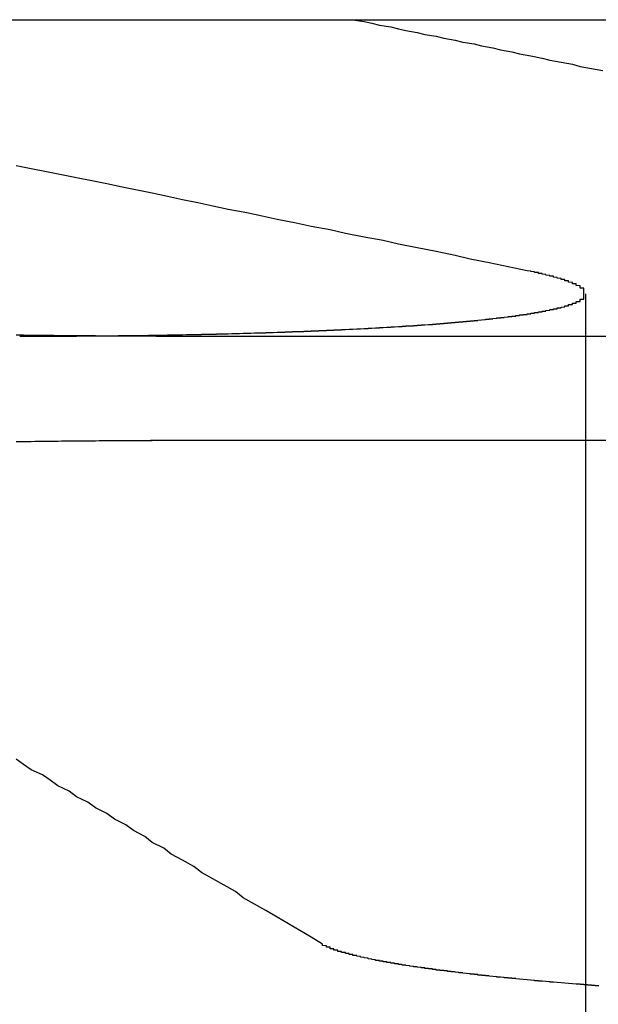
# Model space of a CAD drawing. Extents: x -850 to 250, y -661 to 57.
# Drawn here: x -593 to -592, y 55 to 57 of the extents above; entities that cross this region are included whole.
import ezdxf

# ---------------------------------------------------------------- set-up
doc = ezdxf.new("R2010")
doc.units = 0
doc.header["$LTSCALE"] = 20
doc.linetypes.add('STRICHPUNKT', pattern=[1, 0.5, -0.25, 0, -0.25])
doc.layers.get('0').update_dxf_attribs({"linetype": 'CONTINUOUS'})
doc.layers.add('STEMPEL', color=3, linetype='CONTINUOUS')

# ---------------------------------------------------------------- blocks, each defined once
blk = doc.blocks.new('A$C7D5E5F2B')
at = {"color": 3, "linetype": 'CONTINUOUS', "extrusion": (0, 1, -2e-16)}
for p, q in [((1374.724, 87.1299), (1378.1822, 87.1299)), ((1378.1822, 87.1299), (1380.0881, 87.1299)), ((1378.3398, 86.2942), (1384.63, 86.2942)), ((1379.8007, 86.0188), (1378.3253, 86.0188))]:
    blk.add_line(p, q, dxfattribs=at)
at = {"color": 1, "linetype": 'STRICHPUNKT', "extrusion": (0, 1, -2e-16)}
blk.add_line((1379.4746, 86.4063), (1379.4746, 79.1299), dxfattribs=at)
at = {"color": 1}
for points in [[(1379.32, 86.4671, 0), (1379.27, 86.4774, 0), (1379.22, 86.4876, 0), (1379.17, 86.4976, 0), (1379.13, 86.5076, 0), (1379.08, 86.5175, 0), (1379.03, 86.5273, 0), (1378.98, 86.5369, 0), (1378.94, 86.5465, 0), (1378.89, 86.556, 0), (1378.84, 86.5654, 0), (1378.8, 86.5747, 0), (1378.75, 86.584, 0), (1378.71, 86.5931, 0), (1378.66, 86.6021, 0), (1378.62, 86.6111, 0), (1378.58, 86.62, 0), (1378.53, 86.6288, 0), (1378.49, 86.6375, 0), (1378.45, 86.6461, 0), (1378.41, 86.6547, 0), (1378.37, 86.6632, 0), (1378.33, 86.6716, 0), (1378.29, 86.6799, 0), (1378.25, 86.6881, 0), (1378.21, 86.6963, 0), (1378.17, 86.7044, 0), (1378.13, 86.7125, 0), (1378.09, 86.7204, 0), (1378.05, 86.7283, 0), (1378.01, 86.7361, 0), (1377.97, 86.7439, 0)], [(1378.86, 87.1299, 0), (1378.89, 87.1252, 0), (1378.91, 87.1205, 0), (1378.93, 87.1157, 0), (1378.96, 87.1108, 0), (1378.98, 87.106, 0), (1379, 87.1011, 0), (1379.03, 87.0961, 0), (1379.05, 87.0912, 0), (1379.08, 87.0862, 0), (1379.1, 87.0811, 0), (1379.13, 87.0761, 0), (1379.15, 87.071, 0), (1379.18, 87.0658, 0), (1379.2, 87.0606, 0), (1379.23, 87.0554, 0), (1379.25, 87.0502, 0), (1379.28, 87.0449, 0), (1379.3, 87.0395, 0), (1379.33, 87.0342, 0), (1379.36, 87.0288, 0), (1379.38, 87.0233, 0), (1379.41, 87.0178, 0), (1379.44, 87.0123, 0), (1379.46, 87.0067, 0), (1379.49, 87.0011, 0), (1379.52, 86.9954, 0)], [(1377.98, 86.2942, 0), (1377.98, 86.2942, 0), (1377.99, 86.2942, 0), (1377.99, 86.2942, 0), (1378, 86.2942, 0), (1378, 86.2943, 0), (1378.01, 86.2943, 0), (1378.01, 86.2943, 0), (1378.02, 86.2943, 0), (1378.02, 86.2943, 0), (1378.03, 86.2943, 0), (1378.03, 86.2943, 0), (1378.04, 86.2943, 0), (1378.04, 86.2943, 0), (1378.05, 86.2943, 0), (1378.05, 86.2944, 0), (1378.06, 86.2944, 0), (1378.06, 86.2944, 0), (1378.07, 86.2944, 0), (1378.07, 86.2944, 0), (1378.08, 86.2944, 0), (1378.08, 86.2945, 0), (1378.09, 86.2945, 0), (1378.09, 86.2945, 0), (1378.1, 86.2945, 0), (1378.1, 86.2946, 0), (1378.11, 86.2946, 0), (1378.11, 86.2946, 0), (1378.12, 86.2946, 0), (1378.12, 86.2947, 0), (1378.13, 86.2947, 0), (1378.13, 86.2947, 0), (1378.14, 86.2948, 0), (1378.14, 86.2948, 0), (1378.15, 86.2948, 0), (1378.15, 86.2949, 0), (1378.16, 86.2949, 0), (1378.16, 86.2949, 0), (1378.17, 86.295, 0), (1378.17, 86.295, 0), (1378.18, 86.295, 0), (1378.18, 86.2951, 0), (1378.19, 86.2951, 0), (1378.19, 86.2952, 0), (1378.2, 86.2952, 0), (1378.2, 86.2953, 0), (1378.21, 86.2953, 0), (1378.21, 86.2953, 0), (1378.22, 86.2954, 0), (1378.22, 86.2954, 0), (1378.23, 86.2955, 0), (1378.23, 86.2955, 0), (1378.24, 86.2956, 0), (1378.24, 86.2957, 0), (1378.25, 86.2957, 0), (1378.25, 86.2958, 0), (1378.26, 86.2958, 0), (1378.26, 86.2959, 0), (1378.27, 86.2959, 0), (1378.27, 86.296, 0), (1378.28, 86.2961, 0), (1378.28, 86.2961, 0), (1378.29, 86.2962, 0), (1378.29, 86.2962, 0), (1378.3, 86.2963, 0), (1378.3, 86.2964, 0), (1378.31, 86.2964, 0), (1378.31, 86.2965, 0), (1378.32, 86.2966, 0), (1378.32, 86.2967, 0), (1378.33, 86.2967, 0), (1378.33, 86.2968, 0), (1378.34, 86.2969, 0), (1378.34, 86.2969, 0), (1378.35, 86.297, 0), (1378.35, 86.2971, 0), (1378.36, 86.2972, 0), (1378.36, 86.2973, 0), (1378.36, 86.2973, 0), (1378.37, 86.2974, 0), (1378.37, 86.2975, 0), (1378.38, 86.2976, 0), (1378.38, 86.2977, 0), (1378.39, 86.2978, 0), (1378.39, 86.2978, 0), (1378.4, 86.2979, 0), (1378.4, 86.298, 0), (1378.41, 86.2981, 0), (1378.41, 86.2982, 0), (1378.42, 86.2983, 0), (1378.42, 86.2984, 0), (1378.43, 86.2985, 0), (1378.43, 86.2986, 0), (1378.44, 86.2987, 0), (1378.44, 86.2988, 0), (1378.45, 86.2989, 0), (1378.45, 86.299, 0), (1378.46, 86.2991, 0), (1378.46, 86.2992, 0), (1378.46, 86.2993, 0), (1378.47, 86.2994, 0), (1378.47, 86.2995, 0), (1378.48, 86.2996, 0), (1378.48, 86.2997, 0), (1378.49, 86.2998, 0), (1378.49, 86.2999, 0), (1378.5, 86.3, 0), (1378.5, 86.3001, 0), (1378.51, 86.3002, 0), (1378.51, 86.3004, 0), (1378.52, 86.3005, 0), (1378.52, 86.3006, 0), (1378.53, 86.3007, 0), (1378.53, 86.3008, 0), (1378.53, 86.3009, 0), (1378.54, 86.3011, 0), (1378.54, 86.3012, 0), (1378.55, 86.3013, 0), (1378.55, 86.3014, 0), (1378.56, 86.3015, 0), (1378.56, 86.3017, 0), (1378.57, 86.3018, 0), (1378.57, 86.3019, 0), (1378.58, 86.302, 0), (1378.58, 86.3022, 0), (1378.59, 86.3023, 0), (1378.59, 86.3024, 0), (1378.59, 86.3026, 0), (1378.6, 86.3027, 0), (1378.6, 86.3028, 0), (1378.61, 86.303, 0), (1378.61, 86.3031, 0), (1378.62, 86.3032, 0), (1378.62, 86.3034, 0), (1378.63, 86.3035, 0), (1378.63, 86.3037, 0), (1378.63, 86.3038, 0), (1378.64, 86.3039, 0), (1378.64, 86.3041, 0), (1378.65, 86.3042, 0), (1378.65, 86.3044, 0), (1378.66, 86.3045, 0), (1378.66, 86.3047, 0), (1378.67, 86.3048, 0), (1378.67, 86.305, 0), (1378.67, 86.3051, 0), (1378.68, 86.3053, 0), (1378.68, 86.3054, 0), (1378.69, 86.3056, 0), (1378.69, 86.3057, 0), (1378.7, 86.3059, 0), (1378.7, 86.3061, 0), (1378.7, 86.3062, 0), (1378.71, 86.3064, 0), (1378.71, 86.3065, 0), (1378.72, 86.3067, 0), (1378.72, 86.3069, 0), (1378.73, 86.307, 0), (1378.73, 86.3072, 0), (1378.73, 86.3073, 0), (1378.74, 86.3075, 0), (1378.74, 86.3077, 0), (1378.75, 86.3078, 0), (1378.75, 86.308, 0), (1378.76, 86.3082, 0), (1378.76, 86.3084, 0), (1378.76, 86.3085, 0), (1378.77, 86.3087, 0), (1378.77, 86.3089, 0), (1378.78, 86.309, 0), (1378.78, 86.3092, 0), (1378.78, 86.3094, 0), (1378.79, 86.3096, 0), (1378.79, 86.3098, 0), (1378.8, 86.3099, 0), (1378.8, 86.3101, 0), (1378.8, 86.3103, 0), (1378.81, 86.3105, 0), (1378.81, 86.3107, 0), (1378.82, 86.3109, 0), (1378.82, 86.311, 0), (1378.82, 86.3112, 0), (1378.83, 86.3114, 0), (1378.83, 86.3116, 0), (1378.84, 86.3118, 0), (1378.84, 86.312, 0), (1378.84, 86.3122, 0), (1378.85, 86.3124, 0), (1378.85, 86.3126, 0), (1378.86, 86.3128, 0), (1378.86, 86.313, 0), (1378.86, 86.3131, 0), (1378.87, 86.3133, 0), (1378.87, 86.3135, 0), (1378.88, 86.3137, 0), (1378.88, 86.3139, 0), (1378.88, 86.3141, 0), (1378.89, 86.3143, 0), (1378.89, 86.3145, 0), (1378.9, 86.3147, 0), (1378.9, 86.315, 0), (1378.9, 86.3152, 0), (1378.91, 86.3154, 0), (1378.91, 86.3156, 0), (1378.91, 86.3158, 0), (1378.92, 86.316, 0), (1378.92, 86.3162, 0), (1378.93, 86.3164, 0), (1378.93, 86.3166, 0), (1378.93, 86.3168, 0), (1378.94, 86.317, 0), (1378.94, 86.3173, 0), (1378.94, 86.3175, 0), (1378.95, 86.3177, 0), (1378.95, 86.3179, 0), (1378.96, 86.3181, 0), (1378.96, 86.3183, 0), (1378.96, 86.3186, 0), (1378.97, 86.3188, 0), (1378.97, 86.319, 0), (1378.97, 86.3192, 0), (1378.98, 86.3195, 0), (1378.98, 86.3197, 0), (1378.98, 86.3199, 0), (1378.99, 86.3201, 0), (1378.99, 86.3204, 0), (1378.99, 86.3206, 0), (1379, 86.3208, 0), (1379, 86.321, 0), (1379, 86.3213, 0), (1379.01, 86.3215, 0), (1379.01, 86.3217, 0), (1379.02, 86.322, 0), (1379.02, 86.3222, 0), (1379.02, 86.3224, 0), (1379.03, 86.3227, 0), (1379.03, 86.3229, 0), (1379.03, 86.3231, 0), (1379.04, 86.3234, 0), (1379.04, 86.3236, 0), (1379.04, 86.3238, 0), (1379.05, 86.3241, 0), (1379.05, 86.3243, 0), (1379.05, 86.3246, 0), (1379.06, 86.3248, 0), (1379.06, 86.3251, 0), (1379.06, 86.3253, 0), (1379.07, 86.3255, 0), (1379.07, 86.3258, 0), (1379.07, 86.326, 0), (1379.08, 86.3263, 0), (1379.08, 86.3265, 0), (1379.08, 86.3268, 0), (1379.08, 86.327, 0), (1379.09, 86.3273, 0), (1379.09, 86.3275, 0), (1379.09, 86.3278, 0), (1379.1, 86.328, 0), (1379.1, 86.3283, 0), (1379.1, 86.3285, 0), (1379.11, 86.3288, 0), (1379.11, 86.329, 0), (1379.11, 86.3293, 0), (1379.12, 86.3295, 0), (1379.12, 86.3298, 0), (1379.12, 86.3301, 0), (1379.12, 86.3303, 0), (1379.13, 86.3306, 0), (1379.13, 86.3308, 0), (1379.13, 86.3311, 0), (1379.14, 86.3314, 0), (1379.14, 86.3316, 0), (1379.14, 86.3319, 0), (1379.15, 86.3321, 0), (1379.15, 86.3324, 0), (1379.15, 86.3327, 0), (1379.15, 86.3329, 0), (1379.16, 86.3332, 0), (1379.16, 86.3335, 0), (1379.16, 86.3337, 0), (1379.17, 86.334, 0), (1379.17, 86.3343, 0), (1379.17, 86.3345, 0), (1379.17, 86.3348, 0), (1379.18, 86.3351, 0), (1379.18, 86.3353, 0), (1379.18, 86.3356, 0), (1379.18, 86.3359, 0), (1379.19, 86.3361, 0), (1379.19, 86.3364, 0), (1379.19, 86.3367, 0), (1379.2, 86.337, 0), (1379.2, 86.3372, 0), (1379.2, 86.3375, 0), (1379.2, 86.3378, 0), (1379.21, 86.3381, 0), (1379.21, 86.3383, 0), (1379.21, 86.3386, 0), (1379.21, 86.3389, 0), (1379.22, 86.3392, 0), (1379.22, 86.3394, 0), (1379.22, 86.3397, 0), (1379.22, 86.34, 0), (1379.23, 86.3403, 0), (1379.23, 86.3406, 0), (1379.23, 86.3408, 0), (1379.23, 86.3411, 0), (1379.24, 86.3414, 0), (1379.24, 86.3417, 0), (1379.24, 86.342, 0), (1379.24, 86.3423, 0), (1379.25, 86.3425, 0), (1379.25, 86.3428, 0), (1379.25, 86.3431, 0), (1379.25, 86.3434, 0), (1379.26, 86.3437, 0), (1379.26, 86.344, 0), (1379.26, 86.3443, 0), (1379.26, 86.3446, 0), (1379.26, 86.3448, 0), (1379.27, 86.3451, 0), (1379.27, 86.3454, 0), (1379.27, 86.3457, 0), (1379.27, 86.346, 0), (1379.28, 86.3463, 0), (1379.28, 86.3466, 0), (1379.28, 86.3469, 0), (1379.28, 86.3472, 0), (1379.29, 86.3475, 0), (1379.29, 86.3478, 0), (1379.29, 86.3481, 0), (1379.29, 86.3484, 0), (1379.29, 86.3487, 0), (1379.3, 86.349, 0), (1379.3, 86.3493, 0), (1379.3, 86.3496, 0), (1379.3, 86.3499, 0), (1379.3, 86.3503, 0), (1379.31, 86.3506, 0), (1379.31, 86.3509, 0), (1379.31, 86.3512, 0), (1379.31, 86.3515, 0), (1379.32, 86.3518, 0), (1379.32, 86.3521, 0), (1379.32, 86.3524, 0), (1379.32, 86.3528, 0), (1379.32, 86.3531, 0), (1379.33, 86.3534, 0), (1379.33, 86.3537, 0), (1379.33, 86.354, 0), (1379.33, 86.3543, 0), (1379.33, 86.3547, 0), (1379.34, 86.355, 0), (1379.34, 86.3553, 0), (1379.34, 86.3556, 0), (1379.34, 86.356, 0), (1379.34, 86.3563, 0), (1379.34, 86.3566, 0), (1379.35, 86.3569, 0), (1379.35, 86.3573, 0), (1379.35, 86.3576, 0), (1379.35, 86.3579, 0), (1379.35, 86.3582, 0), (1379.36, 86.3586, 0), (1379.36, 86.3589, 0), (1379.36, 86.3592, 0), (1379.36, 86.3596, 0), (1379.36, 86.3599, 0), (1379.36, 86.3602, 0), (1379.37, 86.3606, 0), (1379.37, 86.3609, 0), (1379.37, 86.3612, 0), (1379.37, 86.3616, 0), (1379.37, 86.3619, 0), (1379.37, 86.3623, 0), (1379.38, 86.3626, 0), (1379.38, 86.3629, 0), (1379.38, 86.3633, 0), (1379.38, 86.3636, 0), (1379.38, 86.364, 0), (1379.38, 86.3643, 0), (1379.39, 86.3646, 0), (1379.39, 86.365, 0), (1379.39, 86.3653, 0), (1379.39, 86.3657, 0), (1379.39, 86.366, 0), (1379.39, 86.3664, 0), (1379.4, 86.3667, 0), (1379.4, 86.3671, 0), (1379.4, 86.3674, 0), (1379.4, 86.3678, 0), (1379.4, 86.3681, 0), (1379.4, 86.3685, 0), (1379.4, 86.3688, 0), (1379.41, 86.3692, 0), (1379.41, 86.3695, 0), (1379.41, 86.3699, 0), (1379.41, 86.3703, 0), (1379.41, 86.3706, 0), (1379.41, 86.371, 0), (1379.41, 86.3713, 0), (1379.42, 86.3717, 0), (1379.42, 86.372, 0), (1379.42, 86.3724, 0), (1379.42, 86.3728, 0), (1379.42, 86.3731, 0), (1379.42, 86.3735, 0), (1379.42, 86.3739, 0), (1379.42, 86.3742, 0), (1379.43, 86.3746, 0), (1379.43, 86.3749, 0), (1379.43, 86.3753, 0), (1379.43, 86.3757, 0), (1379.43, 86.376, 0), (1379.43, 86.3764, 0), (1379.43, 86.3768, 0), (1379.43, 86.3772, 0), (1379.43, 86.3775, 0), (1379.44, 86.3779, 0), (1379.44, 86.3783, 0), (1379.44, 86.3786, 0), (1379.44, 86.379, 0), (1379.44, 86.3794, 0), (1379.44, 86.3797, 0), (1379.44, 86.3801, 0), (1379.44, 86.3805, 0), (1379.44, 86.3809, 0), (1379.44, 86.3812, 0), (1379.45, 86.3816, 0), (1379.45, 86.382, 0), (1379.45, 86.3824, 0), (1379.45, 86.3828, 0), (1379.45, 86.3831, 0), (1379.45, 86.3835, 0), (1379.45, 86.3839, 0), (1379.45, 86.3843, 0), (1379.45, 86.3846, 0), (1379.45, 86.385, 0), (1379.45, 86.3854, 0), (1379.45, 86.3858, 0), (1379.46, 86.3862, 0), (1379.46, 86.3866, 0), (1379.46, 86.3869, 0), (1379.46, 86.3873, 0), (1379.46, 86.3877, 0), (1379.46, 86.3881, 0), (1379.46, 86.3885, 0), (1379.46, 86.3889, 0), (1379.46, 86.3893, 0), (1379.46, 86.3896, 0), (1379.46, 86.39, 0), (1379.46, 86.3904, 0), (1379.46, 86.3908, 0), (1379.46, 86.3912, 0), (1379.46, 86.3916, 0), (1379.46, 86.392, 0), (1379.47, 86.3924, 0), (1379.47, 86.3928, 0), (1379.47, 86.3931, 0), (1379.47, 86.3935, 0), (1379.47, 86.3939, 0), (1379.47, 86.3943, 0), (1379.47, 86.3947, 0), (1379.47, 86.3951, 0), (1379.47, 86.3955, 0), (1379.47, 86.3959, 0), (1379.47, 86.3963, 0), (1379.47, 86.3967, 0), (1379.47, 86.3971, 0), (1379.47, 86.3975, 0), (1379.47, 86.3979, 0), (1379.47, 86.3983, 0), (1379.47, 86.3987, 0), (1379.47, 86.3991, 0), (1379.47, 86.3995, 0), (1379.47, 86.3999, 0), (1379.47, 86.4003, 0), (1379.47, 86.4007, 0), (1379.47, 86.4011, 0), (1379.47, 86.4015, 0), (1379.47, 86.4019, 0), (1379.47, 86.4023, 0), (1379.47, 86.4027, 0), (1379.47, 86.4031, 0), (1379.47, 86.4035, 0), (1379.47, 86.4039, 0), (1379.47, 86.4043, 0), (1379.47, 86.4047, 0), (1379.47, 86.4051, 0), (1379.47, 86.4055, 0), (1379.47, 86.4059, 0), (1379.47, 86.4063, 0), (1379.47, 86.4067, 0), (1379.47, 86.4071, 0), (1379.47, 86.4075, 0), (1379.47, 86.4079, 0), (1379.47, 86.4083, 0), (1379.47, 86.4087, 0), (1379.47, 86.4091, 0), (1379.47, 86.4095, 0), (1379.47, 86.41, 0), (1379.47, 86.4104, 0), (1379.47, 86.4108, 0), (1379.47, 86.4112, 0), (1379.47, 86.4116, 0), (1379.47, 86.412, 0), (1379.47, 86.4124, 0), (1379.47, 86.4128, 0), (1379.47, 86.4132, 0), (1379.47, 86.4136, 0), (1379.47, 86.414, 0), (1379.47, 86.4145, 0), (1379.47, 86.4149, 0), (1379.47, 86.4153, 0), (1379.47, 86.4157, 0), (1379.47, 86.4161, 0), (1379.47, 86.4165, 0), (1379.47, 86.4169, 0), (1379.47, 86.4173, 0), (1379.47, 86.4177, 0), (1379.47, 86.4181, 0), (1379.47, 86.4186, 0), (1379.47, 86.419, 0), (1379.47, 86.4194, 0), (1379.47, 86.4198, 0), (1379.47, 86.4202, 0), (1379.47, 86.4206, 0), (1379.47, 86.421, 0), (1379.46, 86.4214, 0), (1379.46, 86.4219, 0), (1379.46, 86.4223, 0), (1379.46, 86.4227, 0), (1379.46, 86.4231, 0), (1379.46, 86.4235, 0), (1379.46, 86.4239, 0), (1379.46, 86.4243, 0), (1379.46, 86.4248, 0), (1379.46, 86.4252, 0), (1379.46, 86.4256, 0), (1379.46, 86.426, 0), (1379.46, 86.4264, 0), (1379.46, 86.4268, 0), (1379.46, 86.4272, 0), (1379.45, 86.4277, 0), (1379.45, 86.4281, 0), (1379.45, 86.4285, 0), (1379.45, 86.4289, 0), (1379.45, 86.4293, 0), (1379.45, 86.4297, 0), (1379.45, 86.4301, 0), (1379.45, 86.4306, 0), (1379.45, 86.431, 0), (1379.45, 86.4314, 0), (1379.45, 86.4318, 0), (1379.45, 86.4322, 0), (1379.44, 86.4326, 0), (1379.44, 86.4331, 0), (1379.44, 86.4335, 0), (1379.44, 86.4339, 0), (1379.44, 86.4343, 0), (1379.44, 86.4347, 0), (1379.44, 86.4351, 0), (1379.44, 86.4355, 0), (1379.44, 86.436, 0), (1379.44, 86.4364, 0), (1379.43, 86.4368, 0), (1379.43, 86.4372, 0), (1379.43, 86.4376, 0), (1379.43, 86.438, 0), (1379.43, 86.4384, 0), (1379.43, 86.4389, 0), (1379.43, 86.4393, 0), (1379.43, 86.4397, 0), (1379.43, 86.4401, 0), (1379.42, 86.4405, 0), (1379.42, 86.4409, 0), (1379.42, 86.4413, 0), (1379.42, 86.4418, 0), (1379.42, 86.4422, 0), (1379.42, 86.4426, 0), (1379.42, 86.443, 0), (1379.42, 86.4434, 0), (1379.42, 86.4438, 0), (1379.41, 86.4442, 0), (1379.41, 86.4446, 0), (1379.41, 86.4451, 0), (1379.41, 86.4455, 0), (1379.41, 86.4459, 0), (1379.41, 86.4463, 0), (1379.41, 86.4467, 0), (1379.4, 86.4471, 0), (1379.4, 86.4475, 0), (1379.4, 86.4479, 0), (1379.4, 86.4484, 0), (1379.4, 86.4488, 0), (1379.4, 86.4492, 0), (1379.4, 86.4496, 0), (1379.39, 86.45, 0), (1379.39, 86.4504, 0), (1379.39, 86.4508, 0), (1379.39, 86.4512, 0), (1379.39, 86.4516, 0), (1379.39, 86.452, 0), (1379.39, 86.4525, 0), (1379.38, 86.4529, 0), (1379.38, 86.4533, 0), (1379.38, 86.4537, 0), (1379.38, 86.4541, 0), (1379.38, 86.4545, 0), (1379.38, 86.4549, 0), (1379.37, 86.4553, 0), (1379.37, 86.4557, 0), (1379.37, 86.4561, 0), (1379.37, 86.4565, 0), (1379.37, 86.4569, 0), (1379.37, 86.4573, 0), (1379.36, 86.4577, 0), (1379.36, 86.4581, 0), (1379.36, 86.4585, 0), (1379.36, 86.459, 0), (1379.36, 86.4594, 0), (1379.36, 86.4598, 0), (1379.35, 86.4602, 0), (1379.35, 86.4606, 0), (1379.35, 86.461, 0), (1379.35, 86.4614, 0), (1379.35, 86.4618, 0), (1379.35, 86.4622, 0), (1379.34, 86.4626, 0), (1379.34, 86.463, 0), (1379.34, 86.4634, 0), (1379.34, 86.4638, 0), (1379.34, 86.4643, 0), (1379.33, 86.4647, 0), (1379.33, 86.4651, 0), (1379.33, 86.4655, 0), (1379.33, 86.4659, 0), (1379.33, 86.4663, 0), (1379.32, 86.4667, 0), (1379.32, 86.4671, 0)]]:
    blk.add_polyline3d(points, dxfattribs=at)
at = {"color": 3}
for points in [[(1378.34, 86.2942, 0), (1378.33, 86.2942, 0), (1378.33, 86.2942, 0), (1378.32, 86.2942, 0), (1378.32, 86.2942, 0), (1378.31, 86.2943, 0), (1378.31, 86.2943, 0), (1378.3, 86.2943, 0), (1378.3, 86.2943, 0), (1378.29, 86.2943, 0), (1378.29, 86.2943, 0), (1378.28, 86.2943, 0), (1378.28, 86.2943, 0), (1378.27, 86.2943, 0), (1378.27, 86.2943, 0), (1378.26, 86.2944, 0), (1378.26, 86.2944, 0), (1378.25, 86.2944, 0), (1378.25, 86.2944, 0), (1378.24, 86.2944, 0), (1378.24, 86.2944, 0), (1378.23, 86.2945, 0), (1378.23, 86.2945, 0), (1378.22, 86.2945, 0), (1378.22, 86.2945, 0), (1378.21, 86.2946, 0), (1378.21, 86.2946, 0), (1378.2, 86.2946, 0), (1378.2, 86.2946, 0), (1378.19, 86.2947, 0), (1378.19, 86.2947, 0), (1378.18, 86.2947, 0), (1378.18, 86.2948, 0), (1378.17, 86.2948, 0), (1378.17, 86.2948, 0), (1378.16, 86.2949, 0), (1378.16, 86.2949, 0), (1378.15, 86.2949, 0), (1378.15, 86.295, 0), (1378.14, 86.295, 0), (1378.14, 86.295, 0), (1378.13, 86.2951, 0), (1378.12, 86.2951, 0), (1378.12, 86.2952, 0), (1378.11, 86.2952, 0), (1378.11, 86.2953, 0), (1378.1, 86.2953, 0), (1378.1, 86.2953, 0), (1378.09, 86.2954, 0), (1378.09, 86.2954, 0), (1378.08, 86.2955, 0), (1378.08, 86.2955, 0), (1378.07, 86.2956, 0), (1378.07, 86.2957, 0), (1378.06, 86.2957, 0), (1378.06, 86.2958, 0), (1378.05, 86.2958, 0), (1378.05, 86.2959, 0), (1378.04, 86.2959, 0), (1378.04, 86.296, 0), (1378.03, 86.2961, 0), (1378.02, 86.2961, 0), (1378.02, 86.2962, 0), (1378.01, 86.2962, 0), (1378.01, 86.2963, 0), (1378, 86.2964, 0), (1378, 86.2964, 0), (1377.99, 86.2965, 0), (1377.99, 86.2966, 0), (1377.98, 86.2967, 0), (1377.98, 86.2967, 0), (1377.97, 86.2968, 0)], [(1377.97, 86.0159, 0), (1377.98, 86.016, 0), (1377.98, 86.0161, 0), (1377.99, 86.0161, 0), (1377.99, 86.0162, 0), (1378, 86.0163, 0), (1378, 86.0164, 0), (1378.01, 86.0164, 0), (1378.01, 86.0165, 0), (1378.02, 86.0166, 0), (1378.02, 86.0166, 0), (1378.03, 86.0167, 0), (1378.03, 86.0168, 0), (1378.04, 86.0168, 0), (1378.04, 86.0169, 0), (1378.04, 86.017, 0), (1378.05, 86.017, 0), (1378.05, 86.0171, 0), (1378.06, 86.0171, 0), (1378.06, 86.0172, 0), (1378.07, 86.0173, 0), (1378.07, 86.0173, 0), (1378.08, 86.0174, 0), (1378.08, 86.0174, 0), (1378.09, 86.0175, 0), (1378.09, 86.0175, 0), (1378.1, 86.0176, 0), (1378.1, 86.0176, 0), (1378.11, 86.0177, 0), (1378.11, 86.0177, 0), (1378.12, 86.0178, 0), (1378.12, 86.0178, 0), (1378.13, 86.0179, 0), (1378.13, 86.0179, 0), (1378.13, 86.018, 0), (1378.14, 86.018, 0), (1378.14, 86.018, 0), (1378.15, 86.0181, 0), (1378.15, 86.0181, 0), (1378.16, 86.0182, 0), (1378.16, 86.0182, 0), (1378.17, 86.0182, 0), (1378.17, 86.0183, 0), (1378.18, 86.0183, 0), (1378.18, 86.0183, 0), (1378.19, 86.0184, 0), (1378.19, 86.0184, 0), (1378.2, 86.0184, 0), (1378.2, 86.0184, 0), (1378.21, 86.0185, 0), (1378.21, 86.0185, 0), (1378.22, 86.0185, 0), (1378.22, 86.0185, 0), (1378.23, 86.0186, 0), (1378.23, 86.0186, 0), (1378.23, 86.0186, 0), (1378.24, 86.0186, 0), (1378.24, 86.0186, 0), (1378.25, 86.0187, 0), (1378.25, 86.0187, 0), (1378.26, 86.0187, 0), (1378.26, 86.0187, 0), (1378.27, 86.0187, 0), (1378.27, 86.0187, 0), (1378.28, 86.0187, 0), (1378.28, 86.0187, 0), (1378.29, 86.0188, 0), (1378.29, 86.0188, 0), (1378.3, 86.0188, 0), (1378.3, 86.0188, 0), (1378.31, 86.0188, 0), (1378.31, 86.0188, 0), (1378.32, 86.0188, 0), (1378.32, 86.0188, 0), (1378.33, 86.0188, 0)], [(1378.78, 84.6891, 0), (1378.75, 84.707, 0), (1378.72, 84.7248, 0), (1378.69, 84.7425, 0), (1378.66, 84.7599, 0), (1378.63, 84.7773, 0), (1378.6, 84.7944, 0), (1378.57, 84.8114, 0), (1378.55, 84.8283, 0), (1378.52, 84.8449, 0), (1378.49, 84.8615, 0), (1378.46, 84.8779, 0), (1378.44, 84.8941, 0), (1378.41, 84.9102, 0), (1378.38, 84.9262, 0), (1378.36, 84.942, 0), (1378.33, 84.9577, 0), (1378.31, 84.9732, 0), (1378.28, 84.9886, 0), (1378.26, 85.0039, 0), (1378.23, 85.019, 0), (1378.21, 85.034, 0), (1378.18, 85.0489, 0), (1378.16, 85.0637, 0), (1378.13, 85.0783, 0), (1378.11, 85.0928, 0), (1378.08, 85.1072, 0), (1378.06, 85.1215, 0), (1378.04, 85.1356, 0), (1378.01, 85.1496, 0), (1377.99, 85.1636, 0), (1377.97, 85.1774, 0)], [(1379.51, 84.5788, 0), (1379.5, 84.5791, 0), (1379.5, 84.5794, 0), (1379.5, 84.5797, 0), (1379.49, 84.58, 0), (1379.49, 84.5803, 0), (1379.48, 84.5807, 0), (1379.48, 84.581, 0), (1379.48, 84.5813, 0), (1379.47, 84.5816, 0), (1379.47, 84.5819, 0), (1379.46, 84.5822, 0), (1379.46, 84.5825, 0), (1379.46, 84.5828, 0), (1379.45, 84.5831, 0), (1379.45, 84.5834, 0), (1379.44, 84.5837, 0), (1379.44, 84.584, 0), (1379.44, 84.5844, 0), (1379.43, 84.5847, 0), (1379.43, 84.585, 0), (1379.43, 84.5853, 0), (1379.42, 84.5856, 0), (1379.42, 84.5859, 0), (1379.41, 84.5863, 0), (1379.41, 84.5866, 0), (1379.41, 84.5869, 0), (1379.4, 84.5872, 0), (1379.4, 84.5875, 0), (1379.4, 84.5879, 0), (1379.39, 84.5882, 0), (1379.39, 84.5885, 0), (1379.38, 84.5888, 0), (1379.38, 84.5891, 0), (1379.38, 84.5895, 0), (1379.37, 84.5898, 0), (1379.37, 84.5901, 0), (1379.37, 84.5905, 0), (1379.36, 84.5908, 0), (1379.36, 84.5911, 0), (1379.35, 84.5914, 0), (1379.35, 84.5918, 0), (1379.35, 84.5921, 0), (1379.34, 84.5924, 0), (1379.34, 84.5928, 0), (1379.34, 84.5931, 0), (1379.33, 84.5934, 0), (1379.33, 84.5938, 0), (1379.33, 84.5941, 0), (1379.32, 84.5944, 0), (1379.32, 84.5948, 0), (1379.31, 84.5951, 0), (1379.31, 84.5955, 0), (1379.31, 84.5958, 0), (1379.3, 84.5961, 0), (1379.3, 84.5965, 0), (1379.3, 84.5968, 0), (1379.29, 84.5972, 0), (1379.29, 84.5975, 0), (1379.29, 84.5978, 0), (1379.28, 84.5982, 0), (1379.28, 84.5985, 0), (1379.28, 84.5989, 0), (1379.27, 84.5992, 0), (1379.27, 84.5996, 0), (1379.27, 84.5999, 0), (1379.26, 84.6003, 0), (1379.26, 84.6006, 0), (1379.26, 84.601, 0), (1379.25, 84.6013, 0), (1379.25, 84.6017, 0), (1379.24, 84.602, 0), (1379.24, 84.6024, 0), (1379.24, 84.6027, 0), (1379.23, 84.6031, 0), (1379.23, 84.6034, 0), (1379.23, 84.6038, 0), (1379.22, 84.6041, 0), (1379.22, 84.6045, 0), (1379.22, 84.6048, 0), (1379.21, 84.6052, 0), (1379.21, 84.6055, 0), (1379.21, 84.6059, 0), (1379.2, 84.6063, 0), (1379.2, 84.6066, 0), (1379.2, 84.607, 0), (1379.19, 84.6073, 0), (1379.19, 84.6077, 0), (1379.19, 84.6081, 0), (1379.19, 84.6084, 0), (1379.18, 84.6088, 0), (1379.18, 84.6091, 0), (1379.18, 84.6095, 0), (1379.17, 84.6099, 0), (1379.17, 84.6102, 0), (1379.17, 84.6106, 0), (1379.16, 84.611, 0), (1379.16, 84.6113, 0), (1379.16, 84.6117, 0), (1379.15, 84.6121, 0), (1379.15, 84.6124, 0), (1379.15, 84.6128, 0), (1379.14, 84.6132, 0), (1379.14, 84.6135, 0), (1379.14, 84.6139, 0), (1379.14, 84.6143, 0), (1379.13, 84.6146, 0), (1379.13, 84.615, 0), (1379.13, 84.6154, 0), (1379.12, 84.6158, 0), (1379.12, 84.6161, 0), (1379.12, 84.6165, 0), (1379.11, 84.6169, 0), (1379.11, 84.6172, 0), (1379.11, 84.6176, 0), (1379.11, 84.618, 0), (1379.1, 84.6184, 0), (1379.1, 84.6187, 0), (1379.1, 84.6191, 0), (1379.09, 84.6195, 0), (1379.09, 84.6199, 0), (1379.09, 84.6202, 0), (1379.08, 84.6206, 0), (1379.08, 84.621, 0), (1379.08, 84.6214, 0), (1379.08, 84.6218, 0), (1379.07, 84.6221, 0), (1379.07, 84.6225, 0), (1379.07, 84.6229, 0), (1379.07, 84.6233, 0), (1379.06, 84.6237, 0), (1379.06, 84.624, 0), (1379.06, 84.6244, 0), (1379.05, 84.6248, 0), (1379.05, 84.6252, 0), (1379.05, 84.6256, 0), (1379.05, 84.626, 0), (1379.04, 84.6263, 0), (1379.04, 84.6267, 0), (1379.04, 84.6271, 0), (1379.04, 84.6275, 0), (1379.03, 84.6279, 0), (1379.03, 84.6283, 0), (1379.03, 84.6286, 0), (1379.02, 84.629, 0), (1379.02, 84.6294, 0), (1379.02, 84.6298, 0), (1379.02, 84.6302, 0), (1379.01, 84.6306, 0), (1379.01, 84.631, 0), (1379.01, 84.6314, 0), (1379.01, 84.6317, 0), (1379, 84.6321, 0), (1379, 84.6325, 0), (1379, 84.6329, 0), (1379, 84.6333, 0), (1378.99, 84.6337, 0), (1378.99, 84.6341, 0), (1378.99, 84.6345, 0), (1378.99, 84.6349, 0), (1378.98, 84.6353, 0), (1378.98, 84.6356, 0), (1378.98, 84.636, 0), (1378.98, 84.6364, 0), (1378.98, 84.6368, 0), (1378.97, 84.6372, 0), (1378.97, 84.6376, 0), (1378.97, 84.638, 0), (1378.97, 84.6384, 0), (1378.96, 84.6388, 0), (1378.96, 84.6392, 0), (1378.96, 84.6396, 0), (1378.96, 84.64, 0), (1378.95, 84.6404, 0), (1378.95, 84.6408, 0), (1378.95, 84.6412, 0), (1378.95, 84.6415, 0), (1378.95, 84.6419, 0), (1378.94, 84.6423, 0), (1378.94, 84.6427, 0), (1378.94, 84.6431, 0), (1378.94, 84.6435, 0), (1378.93, 84.6439, 0), (1378.93, 84.6443, 0), (1378.93, 84.6447, 0), (1378.93, 84.6451, 0), (1378.93, 84.6455, 0), (1378.92, 84.6459, 0), (1378.92, 84.6463, 0), (1378.92, 84.6467, 0), (1378.92, 84.6471, 0), (1378.92, 84.6475, 0), (1378.91, 84.6479, 0), (1378.91, 84.6483, 0), (1378.91, 84.6487, 0), (1378.91, 84.6491, 0), (1378.91, 84.6495, 0), (1378.9, 84.6499, 0), (1378.9, 84.6503, 0), (1378.9, 84.6507, 0), (1378.9, 84.6511, 0), (1378.9, 84.6515, 0), (1378.9, 84.6519, 0), (1378.89, 84.6523, 0), (1378.89, 84.6527, 0), (1378.89, 84.6531, 0), (1378.89, 84.6535, 0), (1378.89, 84.6539, 0), (1378.88, 84.6543, 0), (1378.88, 84.6547, 0), (1378.88, 84.6551, 0), (1378.88, 84.6555, 0), (1378.88, 84.6559, 0), (1378.88, 84.6563, 0), (1378.87, 84.6567, 0), (1378.87, 84.6571, 0), (1378.87, 84.6575, 0), (1378.87, 84.6579, 0), (1378.87, 84.6583, 0), (1378.87, 84.6587, 0), (1378.86, 84.6591, 0), (1378.86, 84.6595, 0), (1378.86, 84.6599, 0), (1378.86, 84.6603, 0), (1378.86, 84.6607, 0), (1378.86, 84.6611, 0), (1378.85, 84.6615, 0), (1378.85, 84.6619, 0), (1378.85, 84.6622, 0), (1378.85, 84.6626, 0), (1378.85, 84.663, 0), (1378.85, 84.6634, 0), (1378.85, 84.6638, 0), (1378.84, 84.6642, 0), (1378.84, 84.6646, 0), (1378.84, 84.665, 0), (1378.84, 84.6654, 0), (1378.84, 84.6658, 0), (1378.84, 84.6662, 0), (1378.84, 84.6666, 0), (1378.83, 84.667, 0), (1378.83, 84.6674, 0), (1378.83, 84.6678, 0), (1378.83, 84.6682, 0), (1378.83, 84.6686, 0), (1378.83, 84.669, 0), (1378.83, 84.6694, 0), (1378.82, 84.6698, 0), (1378.82, 84.6702, 0), (1378.82, 84.6706, 0), (1378.82, 84.671, 0), (1378.82, 84.6714, 0), (1378.82, 84.6718, 0), (1378.82, 84.6722, 0), (1378.82, 84.6726, 0), (1378.81, 84.673, 0), (1378.81, 84.6734, 0), (1378.81, 84.6738, 0), (1378.81, 84.6742, 0), (1378.81, 84.6746, 0), (1378.81, 84.675, 0), (1378.81, 84.6754, 0), (1378.81, 84.6758, 0), (1378.81, 84.6762, 0), (1378.8, 84.6765, 0), (1378.8, 84.6769, 0), (1378.8, 84.6773, 0), (1378.8, 84.6777, 0), (1378.8, 84.6781, 0), (1378.8, 84.6785, 0), (1378.8, 84.6789, 0), (1378.8, 84.6793, 0), (1378.8, 84.6797, 0), (1378.8, 84.6801, 0), (1378.8, 84.6805, 0), (1378.79, 84.6809, 0), (1378.79, 84.6813, 0), (1378.79, 84.6816, 0), (1378.79, 84.682, 0), (1378.79, 84.6824, 0), (1378.79, 84.6828, 0), (1378.79, 84.6832, 0), (1378.79, 84.6836, 0), (1378.79, 84.684, 0), (1378.79, 84.6844, 0), (1378.79, 84.6848, 0), (1378.78, 84.6852, 0), (1378.78, 84.6855, 0), (1378.78, 84.6859, 0), (1378.78, 84.6863, 0), (1378.78, 84.6867, 0), (1378.78, 84.6871, 0), (1378.78, 84.6875, 0), (1378.78, 84.6879, 0), (1378.78, 84.6883, 0), (1378.78, 84.6887, 0), (1378.78, 84.6891, 0)]]:
    blk.add_polyline3d(points, dxfattribs=at)

msp = doc.modelspace()

# ---------------------------------------------------------------- block references
at = {"layer": 'STEMPEL'}
msp.add_blockref('A$C7D5E5F2B', (-1971.0421, -29.8595), dxfattribs=at)

doc.saveas('drawing.dxf')
